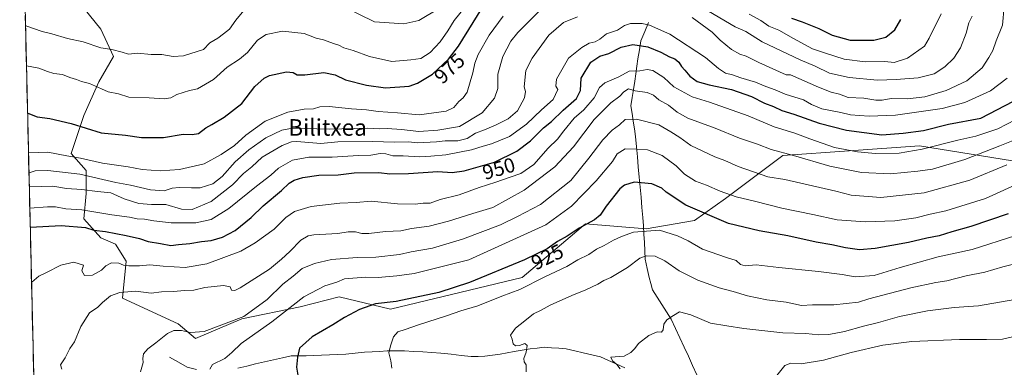
# Model space of a CAD drawing. Units: metres. Extents: x 661865 to 665328, y 4737272 to 4739666.
# Drawn here: x 661905 to 662380, y 4737603 to 4737771 of the extents above; entities that cross this region are included whole.
import ezdxf
from ezdxf.enums import TextEntityAlignment as Align

# ---------------------------------------------------------------- set-up
doc = ezdxf.new("R2010")
doc.units = ezdxf.units.M
doc.header["$MEASUREMENT"] = 0
for name, color, linetype, lineweight in [('Arbolado forestal CxS', 92, 'Continuous', 0), ('Corriente natural lineal', 142, 'Continuous', 13), ('Curva de nivel maestra', 36, 'Continuous', 30), ('Curva de nivel normal', 36, 'Continuous', 0), ('Matorral CxS', 135, 'Continuous', 0), ('Municipio CxS', 142, 'Continuous', 0), ('Rótulo de curva de nivel directora', 19, 'Continuous', 0), ('Texto cartográfico', 19, 'Continuous', 0)]:
    doc.layers.add(name, color=color, linetype=linetype, lineweight=lineweight)
doc.styles.add('Arial', font='txt', dxfattribs={"height": 0.2})

# ---------------------------------------------------------------- blocks, each defined once
blk = doc.blocks.new('*U156')
at = {"layer": 'Matorral CxS', "color": 135, "linetype": 'Continuous', "lineweight": 0}
for points in [[(661918.12, 4737318.16, 914.26), (661904.74, 4737886.43, 1002.43)], [(661935.78, 4737776.16, 989.08), (661943.92, 4737765.97, 986.57), (661950.03, 4737752.73, 983.26), (661942.9, 4737740.51, 980.06), (661935.78, 4737724.22, 976.02), (661929.67, 4737705.88, 969.12), (661936.79, 4737697.74, 964.69), (661936.79, 4737686.54, 957.59), (661935.77, 4737674.31, 951.02), (661943.92, 4737665.15, 947.51), (661951.04, 4737662.09, 946.63), (661956.13, 4737653.95, 944.24), (661954.38, 4737635.93, 938.73), (661981.34, 4737623.65, 935), (661989.58, 4737616.58, 933.02), (662011.95, 4737626, 932.9), (662040.21, 4737631.89, 927.09), (662059.04, 4737636.6, 926.19), (662083.77, 4737630.71, 922.37), (662147.35, 4737646.03, 920.34), (662177.96, 4737671.94, 923.63), (662207.29, 4737669.51, 918.34), (662230.66, 4737673.47, 922.64), (662245.56, 4737684.14, 928.12), (662273.33, 4737704.92, 938.16), (662305.33, 4737707.2, 943.47), (662339.26, 4737709.63, 944), (662404.15, 4737699.12, 926.67)]]:
    blk.add_polyline3d(points, dxfattribs=at)
blk = doc.blocks.new('*U188')
at = {"layer": 'Curva de nivel normal', "color": 36, "linetype": 'Continuous', "lineweight": 0}
blk.add_polyline3d([(661909.61, 4737679.43, 955), (661909.7, 4737679.45, 955), (661918.09, 4737680.14, 955), (661922.06, 4737680.06, 955), (661926.98, 4737679.17, 955), (661934.74, 4737678.71, 955), (661949.22, 4737676.34, 955), (661957.74, 4737675.2, 955), (661961.41, 4737674.33, 955), (661964.96, 4737674.19, 955), (661969.57, 4737673.33, 955), (661977.96, 4737672.43, 955), (661989.78, 4737672.35, 955), (661997.18, 4737674.07, 955), (662005.81, 4737679.37, 955), (662019.08, 4737690.08, 955), (662026.08, 4737695.5, 955), (662029.8, 4737698.82, 955), (662036.47, 4737702.73, 955), (662044.36, 4737704.17, 955), (662055.6, 4737704.12, 955), (662068.42, 4737704.9, 955), (662074.35, 4737705.15, 955), (662078.78, 4737705.92, 955), (662081.54, 4737705.79, 955), (662084.95, 4737704.77, 955), (662089.89, 4737704.71, 955), (662097.89, 4737704.29, 955), (662103.22, 4737704.65, 955), (662110.55, 4737705.3, 955), (662122.88, 4737707.6, 955), (662128.6, 4737709.43, 955), (662132.57, 4737710.56, 955), (662141.34, 4737714.07, 955), (662149.55, 4737720.02, 955), (662156.8, 4737727.02, 955), (662162.4, 4737732.02, 955), (662164.57, 4737736.81, 955), (662163.72, 4737738.5, 955), (662164.04, 4737741.81, 955), (662169.72, 4737751.95, 955), (662176.15, 4737757.09, 955), (662179.77, 4737759.28, 955), (662182.69, 4737759.84, 955), (662184.96, 4737761.08, 955), (662188.1, 4737763.72, 955), (662193.52, 4737765.41, 955), (662196.77, 4737767.82, 955), (662199.73, 4737768.72, 955), (662205.28, 4737768.65, 955), (662208.84, 4737767.84, 955), (662218.79, 4737763.59, 955), (662235.87, 4737752.35, 955), (662242.22, 4737747.03, 955), (662245.62, 4737744.76, 955), (662249.03, 4737743.84, 955), (662252.93, 4737742.51, 955), (662260.04, 4737740.36, 955), (662265.05, 4737738.27, 955), (662269.6, 4737736.68, 955), (662274.38, 4737734.62, 955), (662283.2, 4737731.88, 955), (662287.2, 4737729.64, 955), (662292.2, 4737727.54, 955), (662301.31, 4737725.76, 955), (662305.92, 4737724.54, 955), (662310.33, 4737724.32, 955), (662315.03, 4737723.98, 955), (662327.71, 4737724.41, 955), (662350.19, 4737727.58, 955), (662361.19, 4737730.47, 955), (662373.66, 4737736.14, 955), (662381.71, 4737742.22, 955)], dxfattribs=at)
blk = doc.blocks.new('*U189')
at = {"layer": 'Curva de nivel normal', "color": 36, "linetype": 'Continuous', "lineweight": 0}
blk.add_polyline3d([(662385.76, 4737722.39, 945), (662377.12, 4737717.8, 945), (662366.44, 4737714.3, 945), (662357.78, 4737712.32, 945), (662340.52, 4737707.96, 945), (662329.53, 4737706.1, 945), (662318.08, 4737705.93, 945), (662309.39, 4737706.64, 945), (662298.3, 4737708.82, 945), (662286.3, 4737712.98, 945), (662279.1, 4737715.76, 945), (662269.11, 4737718.78, 945), (662256.56, 4737724.17, 945), (662237.88, 4737730.7, 945), (662229.46, 4737733.33, 945), (662220.67, 4737738.16, 945), (662215.78, 4737742.67, 945), (662210.48, 4737745.94, 945), (662207.7, 4737746.5, 945), (662204.2, 4737745.81, 945), (662199.16, 4737745.7, 945), (662194.07, 4737742.9, 945), (662187.31, 4737740.03, 945), (662184.74, 4737737.83, 945), (662182.21, 4737732.74, 945), (662177.2, 4737727.07, 945), (662172.51, 4737722.9, 945), (662167.54, 4737716.83, 945), (662164.48, 4737712.77, 945), (662159.95, 4737708.5, 945), (662153.07, 4737700.58, 945), (662146.75, 4737696.18, 945), (662141.54, 4737694.48, 945), (662134.75, 4737692.1, 945), (662126.61, 4737689.46, 945), (662116.9, 4737685.98, 945), (662107.88, 4737683.64, 945), (662102.98, 4737681.87, 945), (662099.53, 4737681.93, 945), (662095.66, 4737681.46, 945), (662087.18, 4737681.61, 945), (662074.53, 4737682.87, 945), (662067.2, 4737682.3, 945), (662059.41, 4737681.88, 945), (662045.44, 4737680.26, 945), (662037.46, 4737677.87, 945), (662033.34, 4737675.04, 945), (662027.58, 4737669.38, 945), (662018.52, 4737662.76, 945), (662011.46, 4737658.66, 945), (661995.16, 4737652.64, 945), (661984.68, 4737650.8, 945), (661973.98, 4737651.44, 945), (661967.63, 4737652.09, 945), (661962.58, 4737651.7, 945), (661957.48, 4737651.6, 945), (661954.94, 4737651.96, 945), (661952.58, 4737652.9, 945), (661949.09, 4737653.01, 945), (661946.33, 4737651.62, 945), (661944.24, 4737649.46, 945), (661939.94, 4737647.05, 945), (661936.03, 4737646.89, 945), (661934.72, 4737649.28, 945), (661935.6, 4737651.94, 945), (661930.91, 4737653.4, 945), (661924.57, 4737651.94, 945), (661917.73, 4737648.38, 945), (661913.94, 4737646.64, 945), (661910.54, 4737643.77, 945), (661910.46, 4737643.63, 945)], dxfattribs=at)
blk = doc.blocks.new('*U194')
at = {"layer": 'Curva de nivel normal', "color": 36, "linetype": 'Continuous', "lineweight": 0}
blk.add_polyline3d([(662390.05, 4737653.68, 915), (662379.53, 4737651.14, 915), (662370.77, 4737648.55, 915), (662361.83, 4737646.76, 915), (662352.44, 4737644.38, 915), (662347.12, 4737643.62, 915), (662335.09, 4737640.97, 915), (662314.87, 4737635.66, 915), (662309.81, 4737634.03, 915), (662297.92, 4737632.83, 915), (662287.65, 4737632.86, 915), (662282.33, 4737632.4, 915), (662274.95, 4737634.1, 915), (662265.6, 4737635.2, 915), (662256.2, 4737637.08, 915), (662249.32, 4737639.21, 915), (662242.5, 4737640.96, 915), (662232.32, 4737644.69, 915), (662223.19, 4737649.2, 915), (662216.32, 4737654.02, 915), (662211.66, 4737656.3, 915), (662207.37, 4737656.54, 915), (662204.21, 4737655.27, 915), (662198.21, 4737650.76, 915), (662190.21, 4737645.99, 915), (662186.88, 4737644.48, 915), (662184.02, 4737642.79, 915), (662178.12, 4737639.99, 915), (662171.36, 4737637.33, 915), (662160.88, 4737632.6, 915), (662156.55, 4737630.19, 915), (662152.88, 4737628.37, 915), (662148.71, 4737625, 915), (662144.19, 4737621.56, 915), (662141.71, 4737618.14, 915), (662142.52, 4737616.15, 915), (662142.98, 4737614, 915), (662144.11, 4737612.95, 915), (662146.14, 4737613.1, 915), (662148.62, 4737614.11, 915), (662149.84, 4737613.17, 915), (662149.32, 4737609.86, 915), (662148.16, 4737606.88, 915), (662148.37, 4737605.19, 915), (662149.3, 4737603.78, 915), (662149.39, 4737600.4, 915)], dxfattribs=at)
blk = doc.blocks.new('*U229')
at = {"layer": 'Curva de nivel normal', "color": 36, "linetype": 'Continuous', "lineweight": 0}
blk.add_polyline3d([(662394.72, 4737619.8, 905), (662379.41, 4737616.15, 905), (662371.64, 4737615.96, 905), (662358.55, 4737616.11, 905), (662335.61, 4737615.1, 905), (662321.55, 4737613.25, 905), (662306.29, 4737609.7, 905), (662293.01, 4737606.1, 905), (662282.21, 4737604.34, 905), (662277.2, 4737604.56, 905), (662274.32, 4737603.41, 905), (662270.44, 4737598.6, 905)], dxfattribs=at)
blk = doc.blocks.new('*U230')
at = {"layer": 'Curva de nivel normal', "color": 36, "linetype": 'Continuous', "lineweight": 0}
blk.add_polyline3d([(661963.03, 4737600.37, 935), (661964.35, 4737604.87, 935), (661964.14, 4737606.93, 935), (661964.52, 4737609.08, 935), (661966.56, 4737611.59, 935), (661970.43, 4737614.39, 935), (661976.06, 4737618.94, 935), (661979.23, 4737620.44, 935), (661982.9, 4737620.37, 935), (661987.23, 4737619.38, 935), (661993.89, 4737619.98, 935), (662013.06, 4737627.16, 935), (662024.22, 4737635.36, 935), (662031.76, 4737642.82, 935), (662036.76, 4737646.71, 935), (662041.22, 4737650.36, 935), (662047.06, 4737652.75, 935), (662055.26, 4737654.62, 935), (662067.71, 4737655.72, 935), (662076.68, 4737655.86, 935), (662088.23, 4737657.15, 935), (662093.76, 4737658.35, 935), (662104.05, 4737660.24, 935), (662118.53, 4737664.46, 935), (662136.88, 4737671.4, 935), (662145.21, 4737675.48, 935), (662156.21, 4737681.29, 935), (662170.98, 4737692.8, 935), (662179.63, 4737703.58, 935), (662186.32, 4737712.43, 935), (662190.84, 4737717.11, 935), (662194.37, 4737719.82, 935), (662197.17, 4737722.28, 935), (662202.58, 4737722.41, 935), (662213.43, 4737719.78, 935), (662219.26, 4737716.42, 935), (662223.58, 4737713.68, 935), (662228.89, 4737709.83, 935), (662240.48, 4737704.3, 935), (662245.23, 4737702.47, 935), (662251.74, 4737699.64, 935), (662266.07, 4737694.56, 935), (662274.21, 4737693.36, 935), (662298.87, 4737687.76, 935), (662306.26, 4737685.77, 935), (662320.57, 4737684.58, 935), (662341.53, 4737686.86, 935), (662363.53, 4737692.94, 935), (662381.53, 4737700.4, 935)], dxfattribs=at)
blk = doc.blocks.new('*U235')
at = {"layer": 'Curva de nivel normal', "color": 36, "linetype": 'Continuous', "lineweight": 0}
blk.add_polyline3d([(661996.62, 4737601.7, 930), (661997.83, 4737603.91, 930), (662003.88, 4737606.87, 930), (662007.18, 4737609.75, 930), (662011.63, 4737614.13, 930), (662026.56, 4737624.63, 930), (662041.89, 4737636.58, 930), (662052.12, 4737641.91, 930), (662057.83, 4737643.81, 930), (662061.57, 4737645.34, 930), (662071.74, 4737646.17, 930), (662077.94, 4737645.98, 930), (662086.89, 4737646.87, 930), (662095.24, 4737647.91, 930), (662121.69, 4737654.5, 930), (662158.88, 4737671.38, 930), (662171.21, 4737680.43, 930), (662183.2, 4737692.71, 930), (662191.04, 4737702.1, 930), (662193.26, 4737705.82, 930), (662197.21, 4737708.11, 930), (662202.63, 4737708.05, 930), (662207.89, 4737707.69, 930), (662214.94, 4737704.92, 930), (662221.81, 4737699.92, 930), (662225.76, 4737695.92, 930), (662231.04, 4737692.52, 930), (662236.47, 4737690.62, 930), (662243.01, 4737687.67, 930), (662250.79, 4737684.97, 930), (662259.56, 4737682.89, 930), (662272.85, 4737679.46, 930), (662287.8, 4737676.43, 930), (662299.54, 4737673.88, 930), (662313.11, 4737672.86, 930), (662327.33, 4737673.31, 930), (662337.5, 4737674.86, 930), (662344.38, 4737676.6, 930), (662352.02, 4737678.23, 930), (662371.17, 4737684.13, 930), (662389.14, 4737692.44, 930)], dxfattribs=at)
blk = doc.blocks.new('*U255')
at = {"layer": 'Curva de nivel normal', "color": 36, "linetype": 'Continuous', "lineweight": 0}
blk.add_polyline3d([(662384.53, 4737712.18, 940), (662378.03, 4737709.64, 940), (662361.19, 4737702.96, 940), (662345.53, 4737698.27, 940), (662338.53, 4737697.33, 940), (662325.3, 4737696.13, 940), (662311.26, 4737696.67, 940), (662295.94, 4737699.77, 940), (662278.46, 4737704.86, 940), (662267.71, 4737707.86, 940), (662261.02, 4737710.39, 940), (662252.4, 4737713.39, 940), (662240.56, 4737718.21, 940), (662227.41, 4737723.05, 940), (662222.27, 4737725.8, 940), (662218.1, 4737729.3, 940), (662213.45, 4737731.8, 940), (662210.83, 4737734.08, 940), (662207.73, 4737735.32, 940), (662201.99, 4737736.13, 940), (662198.83, 4737737.07, 940), (662196.56, 4737735.69, 940), (662194.64, 4737733.6, 940), (662190.24, 4737730.31, 940), (662182.24, 4737722.26, 940), (662172.22, 4737709.14, 940), (662163.23, 4737699.51, 940), (662148.35, 4737688.26, 940), (662133.24, 4737679.77, 940), (662123.66, 4737676.85, 940), (662111.88, 4737673.15, 940), (662102.56, 4737670.8, 940), (662094, 4737669.6, 940), (662088.8, 4737668.6, 940), (662081.38, 4737668.18, 940), (662073.39, 4737667.19, 940), (662069.94, 4737667.19, 940), (662066.84, 4737668.1, 940), (662063.45, 4737668.03, 940), (662058.31, 4737667.33, 940), (662046.81, 4737666.66, 940), (662044.11, 4737666.14, 940), (662040.56, 4737664.02, 940), (662035.22, 4737658.52, 940), (662031.15, 4737654.85, 940), (662025.45, 4737650.06, 940), (662011.18, 4737641.04, 940), (662008.57, 4737639.73, 940), (662007.08, 4737639.86, 940), (662006.42, 4737641.51, 940), (662003.19, 4737642.19, 940), (661994.22, 4737641.09, 940), (661988.89, 4737639.92, 940), (661984.56, 4737639.72, 940), (661978.9, 4737639.28, 940), (661973.23, 4737639.14, 940), (661968.25, 4737638.4, 940), (661960.84, 4737639.31, 940), (661953.03, 4737638.79, 940), (661948.65, 4737637.12, 940), (661944.8, 4737633.99, 940), (661942.4, 4737631.66, 940), (661938.5, 4737628.84, 940), (661934.19, 4737622.34, 940), (661931.21, 4737614.97, 940), (661928.94, 4737611.63, 940), (661926.69, 4737607.16, 940), (661924.38, 4737603.86, 940), (661925.06, 4737601.63, 940)], dxfattribs=at)
blk = doc.blocks.new('*U257')
at = {"layer": 'Curva de nivel normal', "color": 36, "linetype": 'Continuous', "lineweight": 0}
blk.add_polyline3d([(662084.49, 4737602.16, 920), (662083.92, 4737605.7, 920), (662082.94, 4737609.54, 920), (662083.88, 4737613.05, 920), (662085.28, 4737617.25, 920), (662087.28, 4737619.7, 920), (662090.89, 4737620.79, 920), (662097.28, 4737623.14, 920), (662110.82, 4737627.44, 920), (662117.75, 4737629.88, 920), (662125.92, 4737632.37, 920), (662137.55, 4737636.96, 920), (662146.21, 4737640.19, 920), (662158.43, 4737646.28, 920), (662168.9, 4737651.33, 920), (662174.23, 4737654.48, 920), (662179.68, 4737657.16, 920), (662183.27, 4737659.64, 920), (662187.03, 4737661.41, 920), (662191.44, 4737664.04, 920), (662195.44, 4737665.85, 920), (662201.2, 4737667.9, 920), (662213.73, 4737668.88, 920), (662222.37, 4737666.18, 920), (662227.58, 4737663.73, 920), (662234.46, 4737659.61, 920), (662246.04, 4737655.68, 920), (662250.75, 4737654.24, 920), (662252.82, 4737652.26, 920), (662255.15, 4737651.66, 920), (662260.47, 4737652.14, 920), (662271.37, 4737650.8, 920), (662290.54, 4737648.97, 920), (662301.94, 4737647.45, 920), (662308.27, 4737646.38, 920), (662317.47, 4737647.02, 920), (662329.9, 4737650.88, 920), (662348.34, 4737656.03, 920), (662364.7, 4737659.53, 920), (662385.89, 4737666.34, 920)], dxfattribs=at)
blk = doc.blocks.new('*U263')
at = {"layer": 'Curva de nivel normal', "color": 36, "linetype": 'Continuous', "lineweight": 0}
blk.add_polyline3d([(662194.69, 4737601.82, 910), (662193.18, 4737604, 910), (662191.02, 4737605.68, 910), (662190.15, 4737607.45, 910), (662196.72, 4737608, 910), (662199.88, 4737609.7, 910), (662201.79, 4737611.7, 910), (662203.62, 4737614.16, 910), (662208.52, 4737617.95, 910), (662212.55, 4737619.76, 910), (662214.66, 4737619.61, 910), (662215.45, 4737620.74, 910), (662215.84, 4737623.42, 910), (662217.31, 4737625.48, 910), (662220.43, 4737627.7, 910), (662223.35, 4737629.44, 910), (662228.88, 4737628, 910), (662238.37, 4737624, 910), (662246.21, 4737622.65, 910), (662254.39, 4737621.4, 910), (662273.22, 4737619.31, 910), (662284.37, 4737618.96, 910), (662290.54, 4737618.3, 910), (662295.52, 4737618.39, 910), (662303.15, 4737619.91, 910), (662312.19, 4737622.45, 910), (662319.54, 4737624.19, 910), (662329.62, 4737627.16, 910), (662343.2, 4737629.96, 910), (662356, 4737631.48, 910), (662367.82, 4737632.32, 910), (662388.97, 4737636, 910)], dxfattribs=at)
blk = doc.blocks.new('*U271')
at = {"layer": 'Curva de nivel maestra', "color": 36, "linetype": 'Continuous', "lineweight": 30}
blk.add_polyline3d([(661909.83, 4737670.24, 950), (661909.91, 4737670.28, 950), (661924.77, 4737671.11, 950), (661936.57, 4737670.09, 950), (661940.6, 4737668.87, 950), (661946.16, 4737668.15, 950), (661956.23, 4737666.36, 950), (661962.56, 4737664.83, 950), (661966.85, 4737663.34, 950), (661972.67, 4737662.44, 950), (661977.68, 4737661.38, 950), (661981.43, 4737661.94, 950), (661986.9, 4737662.38, 950), (661992.56, 4737663.31, 950), (661997.22, 4737663.94, 950), (662002.74, 4737665.48, 950), (662008.75, 4737668.64, 950), (662016.5, 4737675.04, 950), (662022.33, 4737680.65, 950), (662031.24, 4737688, 950), (662034.96, 4737691.56, 950), (662037.24, 4737693.05, 950), (662041.56, 4737694.33, 950), (662049.22, 4737695.4, 950), (662058.56, 4737695.63, 950), (662066.22, 4737696.62, 950), (662078.22, 4737696.71, 950), (662083.56, 4737696.15, 950), (662092.56, 4737696.16, 950), (662106.66, 4737697.2, 950), (662113.65, 4737696.72, 950), (662119.32, 4737697.46, 950), (662134.1, 4737701.72, 950), (662144.75, 4737707.09, 950), (662151.39, 4737711.96, 950), (662157.71, 4737718.37, 950), (662161.5, 4737721.33, 950), (662167.21, 4737726.84, 950), (662173.71, 4737732.54, 950), (662175.5, 4737736.27, 950), (662175.91, 4737742.28, 950), (662180.51, 4737749.98, 950), (662184.88, 4737752.9, 950), (662189.33, 4737754.2, 950), (662195.24, 4737757.24, 950), (662200.85, 4737758.64, 950), (662208.03, 4737757.46, 950), (662214.44, 4737754.94, 950), (662218.58, 4737752.67, 950), (662221.06, 4737751.64, 950), (662223.1, 4737750, 950), (662224.41, 4737747.91, 950), (662225.96, 4737746.2, 950), (662228.38, 4737743.19, 950), (662231.94, 4737740.75, 950), (662237.68, 4737739.06, 950), (662248.43, 4737736.83, 950), (662258.11, 4737733.49, 950), (662264.47, 4737730.14, 950), (662268.86, 4737728.56, 950), (662272.87, 4737726.75, 950), (662278.61, 4737724.87, 950), (662290.76, 4737720.58, 950), (662304.04, 4737717.19, 950), (662321.14, 4737714.96, 950), (662331.42, 4737715.72, 950), (662341.23, 4737717.09, 950), (662353.36, 4737720.03, 950), (662368.86, 4737722.93, 950), (662384.69, 4737731.26, 950)], dxfattribs=at)
blk = doc.blocks.new('*U277')
at = {"layer": 'Curva de nivel maestra', "color": 36, "linetype": 'Continuous', "lineweight": 30}
blk.add_polyline3d([(662382.18, 4737676.76, 925), (662364.02, 4737670.7, 925), (662354.86, 4737668.03, 925), (662348.86, 4737666.07, 925), (662342.8, 4737664.96, 925), (662333.97, 4737662.98, 925), (662317.81, 4737659.98, 925), (662310.29, 4737659.38, 925), (662303.54, 4737660.32, 925), (662296.95, 4737661.76, 925), (662289.32, 4737663.04, 925), (662275.65, 4737666.14, 925), (662261.94, 4737668.56, 925), (662247.04, 4737672.13, 925), (662226.4, 4737681.01, 925), (662216.88, 4737687.19, 925), (662214.79, 4737689.17, 925), (662210.09, 4737691.24, 925), (662201.52, 4737692.1, 925), (662196.8, 4737690.62, 925), (662194.55, 4737688.82, 925), (662187.9, 4737680.49, 925), (662185.09, 4737676.07, 925), (662182.27, 4737673.84, 925), (662174.88, 4737669.81, 925), (662169.06, 4737666.02, 925), (662164.51, 4737663.36, 925), (662159.44, 4737659.82, 925), (662148.53, 4737654.5, 925), (662122.01, 4737643.55, 925), (662107.22, 4737638.75, 925), (662086.56, 4737634.36, 925), (662076.56, 4737633.21, 925), (662068.89, 4737630.46, 925), (662061.66, 4737626.64, 925), (662055.98, 4737623.06, 925), (662045.96, 4737617.3, 925), (662039.8, 4737611.82, 925), (662038.87, 4737607.51, 925), (662038.4, 4737602.74, 925), (662039.19, 4737597.88, 925)], dxfattribs=at)

msp = doc.modelspace()

# ---------------------------------------------------------------- linework, layer by layer
at = {"layer": 'Arbolado forestal CxS', "color": 92, "linetype": 'Continuous', "lineweight": 0}
for points in [[(662404.15, 4737699.12, 926.67), (662339.26, 4737709.63, 944), (662305.33, 4737707.2, 943.47), (662273.33, 4737704.92, 938.16), (662245.56, 4737684.14, 928.12), (662230.66, 4737673.47, 922.64), (662207.29, 4737669.51, 918.34), (662177.96, 4737671.94, 923.63), (662147.35, 4737646.03, 920.34), (662083.77, 4737630.71, 922.37), (662059.04, 4737636.6, 926.19), (662040.21, 4737631.89, 927.09), (662011.95, 4737626, 932.9), (661989.58, 4737616.58, 933.02), (661989.58, 4737616.58, 933.02), (661981.34, 4737623.65, 935), (661954.38, 4737635.93, 938.73), (661956.13, 4737653.95, 944.24), (661951.04, 4737662.09, 946.63), (661943.92, 4737665.15, 947.51), (661935.77, 4737674.31, 951.02), (661936.79, 4737686.54, 957.59), (661936.79, 4737697.74, 964.69), (661929.67, 4737705.88, 969.12), (661935.78, 4737724.22, 976.02), (661942.9, 4737740.51, 980.06), (661950.03, 4737752.73, 983.26), (661943.92, 4737765.97, 986.57), (661935.78, 4737776.16, 989.08)], [(661935.78, 4737776.16, 989.08), (661943.92, 4737765.97, 986.57), (661950.03, 4737752.73, 983.26), (661942.9, 4737740.51, 980.06), (661935.78, 4737724.22, 976.02), (661929.67, 4737705.88, 969.12), (661936.79, 4737697.74, 964.69), (661936.79, 4737686.54, 957.59), (661935.77, 4737674.31, 951.02), (661943.92, 4737665.15, 947.51), (661951.04, 4737662.09, 946.63), (661956.13, 4737653.95, 944.24), (661954.38, 4737635.93, 938.73), (661981.34, 4737623.65, 935), (661989.58, 4737616.58, 933.02), (662011.95, 4737626, 932.9), (662040.21, 4737631.89, 927.09), (662059.04, 4737636.6, 926.19), (662083.77, 4737630.71, 922.37), (662147.35, 4737646.03, 920.34), (662177.96, 4737671.94, 923.63), (662207.29, 4737669.51, 918.34), (662230.66, 4737673.47, 922.64), (662245.56, 4737684.14, 928.12), (662273.33, 4737704.92, 938.16), (662305.33, 4737707.2, 943.47), (662339.26, 4737709.63, 944), (662404.15, 4737699.12, 926.67)]]:
    msp.add_polyline3d(points, dxfattribs=at)
at = {"layer": 'Corriente natural lineal', "color": 142, "linetype": 'Continuous', "lineweight": 13}
for points in [[(662208.45, 4737769.22, 955.26), (662206.59, 4737764.77, 954.09), (662204.73, 4737760.31, 950.96), (662204, 4737755.97, 948.13), (662203.27, 4737751.62, 946.36), (662202.79, 4737748.02, 945.31), (662202.32, 4737744.42, 943.11), (662201.84, 4737740.82, 941.53), (662201.21, 4737736.86, 940.15), (662200.59, 4737732.9, 939), (662199.96, 4737728.94, 937.59), (662200.51, 4737725.22, 935.78), (662201.05, 4737721.51, 934.13), (662201.6, 4737717.79, 932.63), (662202.14, 4737714.07, 931.43), (662202.59, 4737709.18, 930.12), (662203.03, 4737704.3, 928.8), (662203.48, 4737699.41, 927.24), (662203.93, 4737694.53, 925.62), (662204.37, 4737689.64, 924.63), (662204.82, 4737684.75, 923.74), (662205.26, 4737679.87, 922.85), (662205.71, 4737674.98, 922.1), (662205.94, 4737670.96, 920.73), (662206.17, 4737666.95, 918.73), (662206.41, 4737662.93, 916.63), (662206.64, 4737658.92, 915.46), (662206.87, 4737654.9, 914.64), (662207.77, 4737650.42, 913.66), (662208.67, 4737645.94, 912.88), (662209.48, 4737643.02, 912.47), (662210.29, 4737640.09, 912.11), (662212.56, 4737636.55, 911.51), (662214.82, 4737633, 911), (662217.09, 4737629.46, 910.39), (662219.35, 4737625.91, 909.88), (662221.43, 4737621.41, 909.41), (662223.5, 4737616.91, 909.09), (662225.58, 4737612.41, 908.74), (662227.66, 4737607.91, 908.26), (662229.73, 4737603.4, 907.82), (662231.81, 4737598.9, 907.68)], [(662010.05, 4737602.25, 928.13), (662014.36, 4737603.23, 927.71), (662018.67, 4737604.21, 927.38), (662022.98, 4737605.19, 926.99), (662027.3, 4737606.18, 926.5), (662031.61, 4737607.16, 925.96), (662035.92, 4737608.14, 925.42), (662039.47, 4737608.18, 924.81), (662043.02, 4737608.21, 924.28), (662046.57, 4737608.25, 923.9), (662050.49, 4737608.43, 923.54), (662054.4, 4737608.62, 923.2), (662058.32, 4737608.8, 922.77), (662062.23, 4737608.98, 922.24), (662066.77, 4737609.45, 921.75), (662071.3, 4737609.91, 921.37), (662074.91, 4737610.11, 920.87), (662078.52, 4737610.31, 920.43), (662082.13, 4737610.51, 920.05), (662086.34, 4737610.53, 919.73), (662090.55, 4737610.55, 919.24), (662094.96, 4737610.29, 918.91), (662099.38, 4737610.03, 918.49), (662103.79, 4737609.76, 918.01), (662108.2, 4737609.5, 917.54), (662113.05, 4737608.93, 917.02), (662117.91, 4737608.35, 916.57), (662122.76, 4737607.78, 916.29), (662126.1, 4737607.88, 916.08), (662129.44, 4737607.97, 915.91), (662133.11, 4737608.46, 915.65), (662136.77, 4737608.95, 915.3), (662140.19, 4737609.63, 915.19), (662143.6, 4737610.3, 915.09), (662147.41, 4737610.94, 914.93), (662151.22, 4737611.58, 914.72), (662154.6, 4737611.92, 913.87), (662157.97, 4737612.26, 913.02), (662161.53, 4737612.04, 912.3), (662165.08, 4737611.81, 911.86), (662168.64, 4737611.59, 911.56), (662172.78, 4737610.62, 911.46), (662176.93, 4737609.65, 911.36), (662181.07, 4737608.67, 910.92), (662185.21, 4737607.7, 910.19), (662189.15, 4737605.93, 910.12), (662193.09, 4737604.17, 909.89), (662197.03, 4737602.4, 909.36)], [(661977.11, 4737607.43, 933.1), (661981.39, 4737605.09, 932.61), (661985.67, 4737602.74, 931.87), (661990.16, 4737601.61, 930.94)]]:
    msp.add_polyline3d(points, dxfattribs=at)
at = {"layer": 'Curva de nivel maestra', "color": 36, "linetype": 'Continuous', "lineweight": 30}
for points in [[(661908.53, 4737725.43, 975), (661908.62, 4737725.45, 975), (661913.17, 4737723.65, 975), (661919.27, 4737722.76, 975), (661929.55, 4737720.44, 975), (661944.14, 4737715.92, 975), (661955.84, 4737714.77, 975), (661963.58, 4737713.61, 975), (661974.16, 4737713.66, 975), (661983.69, 4737715.32, 975), (661988.08, 4737715.13, 975), (661991.1, 4737715.62, 975), (661994.56, 4737718.34, 975), (661997.56, 4737719.95, 975), (662003.56, 4737723.5, 975), (662012.09, 4737730.06, 975), (662018.34, 4737738.22, 975), (662022.78, 4737742.22, 975), (662025.42, 4737743.58, 975), (662033.56, 4737745.42, 975), (662036.87, 4737745.04, 975), (662038.78, 4737743.83, 975), (662042.48, 4737743.94, 975), (662051.6, 4737745.05, 975), (662057.07, 4737743.89, 975), (662062.16, 4737741.54, 975), (662072.15, 4737738.85, 975), (662081.36, 4737737.56, 975), (662092.84, 4737738.38, 975), (662096.84, 4737739.84, 975), (662104.14, 4737744.16, 975), (662111.81, 4737751.4, 975), (662116.67, 4737757.68, 975), (662130.88, 4737780.82, 975)], [(662277.47, 4737771.3, 975), (662282.67, 4737769.54, 975), (662286.7, 4737767.86, 975), (662290.66, 4737766.32, 975), (662297.07, 4737763.04, 975), (662305.87, 4737760.69, 975), (662317.2, 4737760.62, 975), (662323.03, 4737762.03, 975), (662327.42, 4737765.65, 975), (662330.23, 4737770.68, 975)]]:
    msp.add_polyline3d(points, dxfattribs=at)
at = {"layer": 'Curva de nivel normal', "color": 36, "linetype": 'Continuous', "lineweight": 0}
for points in [[(661907.99, 4737748.31, 980), (661908.08, 4737748.28, 980), (661913.96, 4737747.2, 980), (661918.23, 4737745.48, 980), (661921.28, 4737744.6, 980), (661925.41, 4737744.13, 980), (661928.99, 4737742.69, 980), (661932.24, 4737741.64, 980), (661934.51, 4737740.68, 980), (661938.4, 4737739.73, 980), (661944.29, 4737737.17, 980), (661947.5, 4737735.7, 980), (661952.41, 4737734.7, 980), (661957.5, 4737733.17, 980), (661967.33, 4737732.79, 980), (661974.5, 4737732.28, 980), (661977.78, 4737732.76, 980), (661980.69, 4737734.44, 980), (661986.68, 4737736.26, 980), (661990.66, 4737737.2, 980), (661998.33, 4737741.59, 980), (662005.01, 4737747.62, 980), (662010.92, 4737751.43, 980), (662014.74, 4737754.68, 980), (662019.58, 4737760.61, 980), (662023.76, 4737763.39, 980), (662031.64, 4737764.93, 980), (662042.16, 4737763.92, 980), (662047.98, 4737761.7, 980), (662051.48, 4737760.78, 980), (662056.22, 4737759.03, 980), (662058.89, 4737758.19, 980), (662061.3, 4737756.94, 980), (662065.86, 4737755.68, 980), (662073.62, 4737752.8, 980), (662084.45, 4737750.42, 980), (662093.64, 4737751.1, 980), (662098.54, 4737751.76, 980), (662102.99, 4737754.66, 980), (662107.79, 4737759.78, 980), (662111.47, 4737765.12, 980), (662114.61, 4737770.11, 980), (662122.73, 4737780.39, 980)], [(661907.54, 4737767.67, 985), (661907.63, 4737767.64, 985), (661915.62, 4737764.84, 985), (661920.2, 4737763.65, 985), (661927.86, 4737761.42, 985), (661935.46, 4737759.81, 985), (661943.9, 4737756.92, 985), (661949.23, 4737756.09, 985), (661954.23, 4737754.94, 985), (661957.23, 4737753.87, 985), (661961.57, 4737754.33, 985), (661968.29, 4737753.78, 985), (661973.45, 4737753.66, 985), (661978.79, 4737752.76, 985), (661983.9, 4737753.01, 985), (661993.56, 4737756.2, 985), (661996.64, 4737759.33, 985), (662000.45, 4737761.61, 985), (662003.11, 4737763.64, 985), (662006.03, 4737766.01, 985), (662009.18, 4737770.32, 985), (662014.66, 4737776.91, 985)], [(662158.7, 4737777.68, 965), (662145.26, 4737764.44, 965), (662141.97, 4737760.11, 965), (662138.06, 4737752.78, 965), (662135.72, 4737744.19, 965), (662135.61, 4737737.35, 965), (662134.08, 4737732.58, 965), (662128.03, 4737725.61, 965), (662117.2, 4737718.93, 965), (662106.74, 4737717.2, 965), (662097.45, 4737716.59, 965), (662089.06, 4737717.52, 965), (662082.23, 4737718.03, 965), (662078.31, 4737717.9, 965), (662072.56, 4737718.2, 965), (662054.18, 4737717.71, 965), (662036.46, 4737718.16, 965), (662031.38, 4737717.1, 965), (662023.6, 4737713.46, 965), (662015.38, 4737707.75, 965), (662008.74, 4737701.82, 965), (662002.48, 4737694.74, 965), (661998.04, 4737691.31, 965), (661991.85, 4737689.35, 965), (661987.71, 4737689.36, 965), (661981.76, 4737689.55, 965), (661978.34, 4737689.11, 965), (661974.51, 4737687.92, 965), (661967.9, 4737688.29, 965), (661958.18, 4737690.6, 965), (661951.13, 4737691.83, 965), (661933.76, 4737695.99, 965), (661918.27, 4737697.64, 965), (661912.29, 4737697.49, 965), (661909.3, 4737696.52, 965), (661909.21, 4737696.49, 965)], [(662061.29, 4737776.74, 985), (662076.12, 4737769.58, 985), (662090.18, 4737768.5, 985), (662097.56, 4737770.16, 985), (662107.55, 4737776.16, 985)], [(662380.14, 4737776.87, 960), (662379.3, 4737767.98, 960), (662376.36, 4737760.31, 960), (662374.7, 4737755.72, 960), (662372.8, 4737752.36, 960), (662369.62, 4737747.35, 960), (662362.13, 4737740.95, 960), (662352.19, 4737736.29, 960), (662341.92, 4737733.35, 960), (662333.42, 4737732.38, 960), (662325.59, 4737732.53, 960), (662321.2, 4737731.69, 960), (662318.2, 4737731.65, 960), (662312.35, 4737732.58, 960), (662304.79, 4737733.02, 960), (662300.64, 4737734.64, 960), (662296.58, 4737735.6, 960), (662290.55, 4737737.97, 960), (662277.03, 4737743.84, 960), (662274.86, 4737743.99, 960), (662261.69, 4737749.8, 960), (662255.55, 4737752.91, 960), (662252.5, 4737753.92, 960), (662248.43, 4737756.14, 960), (662243.08, 4737760.59, 960), (662239.19, 4737764.53, 960), (662229.48, 4737771.56, 960)], [(662364.78, 4737772.21, 965), (662363.08, 4737769.01, 965), (662361.84, 4737764.01, 965), (662359.08, 4737757.01, 965), (662355.8, 4737752.01, 965), (662351.59, 4737747.75, 965), (662346.43, 4737744.39, 965), (662338.58, 4737742.48, 965), (662327.96, 4737741.73, 965), (662319.03, 4737741.37, 965), (662305.28, 4737742.64, 965), (662295.88, 4737744.69, 965), (662288.95, 4737748.02, 965), (662281.61, 4737751.09, 965), (662263.3, 4737759.78, 965), (662255.39, 4737764.78, 965), (662250.25, 4737767.06, 965), (662237.41, 4737774.73, 965)], [(661908.98, 4737706.22, 970), (661909.07, 4737706.25, 970), (661918.4, 4737706.6, 970), (661927.57, 4737704.71, 970), (661934.12, 4737703.62, 970), (661944.8, 4737701.26, 970), (661957.12, 4737699.39, 970), (661963.9, 4737698.15, 970), (661972.58, 4737697.51, 970), (661981.96, 4737698.16, 970), (661993.77, 4737700.9, 970), (662002.03, 4737705.49, 970), (662008.49, 4737709.77, 970), (662013.91, 4737714.73, 970), (662023.22, 4737721.49, 970), (662034.2, 4737725.92, 970), (662042.14, 4737727.3, 970), (662046.68, 4737727.42, 970), (662049.68, 4737728.38, 970), (662054.12, 4737728.59, 970), (662065.06, 4737727.52, 970), (662072.2, 4737727.05, 970), (662077.82, 4737726.2, 970), (662087.22, 4737725.61, 970), (662097.74, 4737724.62, 970), (662110.7, 4737726.36, 970), (662114.46, 4737728.06, 970), (662116.84, 4737731.01, 970), (662118.88, 4737732.82, 970), (662120.77, 4737735.57, 970), (662122.25, 4737740.59, 970), (662123.61, 4737744.84, 970), (662124.49, 4737749.5, 970), (662126.15, 4737753.77, 970), (662131.4, 4737763.11, 970), (662138.27, 4737772.18, 970)], [(662174.17, 4737772.01, 960), (662167.44, 4737769.17, 960), (662160.3, 4737763.08, 960), (662152.21, 4737751.96, 960), (662149.23, 4737745.98, 960), (662148.43, 4737738.07, 960), (662148.94, 4737735.82, 960), (662148.53, 4737732.72, 960), (662145.13, 4737726.52, 960), (662140.6, 4737722.66, 960), (662134.91, 4737719.74, 960), (662129.22, 4737717.34, 960), (662124.88, 4737715.71, 960), (662120.88, 4737713.14, 960), (662116.3, 4737712.1, 960), (662110.17, 4737712.02, 960), (662106.05, 4737711.48, 960), (662096.89, 4737711.02, 960), (662092.56, 4737711.53, 960), (662085.93, 4737711.33, 960), (662075.04, 4737711.68, 960), (662058.4, 4737711.48, 960), (662050.24, 4737710.8, 960), (662038.64, 4737711.67, 960), (662036.02, 4737711.53, 960), (662031.48, 4737709.78, 960), (662021.92, 4737704.1, 960), (662016.81, 4737699.53, 960), (662012.86, 4737696.29, 960), (662007.44, 4737690.84, 960), (661997.2, 4737682.69, 960), (661988.04, 4737678.77, 960), (661982.82, 4737679.07, 960), (661975.27, 4737681.29, 960), (661968.43, 4737681.28, 960), (661962.31, 4737681.76, 960), (661955.17, 4737683.96, 960), (661948.77, 4737686.9, 960), (661942.27, 4737687.56, 960), (661934.83, 4737688.45, 960), (661927.35, 4737688.92, 960), (661920.8, 4737690.14, 960), (661909.46, 4737689.73, 960), (661909.37, 4737689.7, 960)], [(662257.04, 4737773.28, 970), (662262.64, 4737770.22, 970), (662266.5, 4737767.42, 970), (662271.42, 4737765.43, 970), (662278.44, 4737761.39, 970), (662287.67, 4737756.54, 970), (662293.87, 4737754.33, 970), (662302.87, 4737751.4, 970), (662313.03, 4737750.25, 970), (662322.5, 4737750.36, 970), (662327.1, 4737749.93, 970), (662333.53, 4737751.95, 970), (662341.71, 4737757.82, 970), (662344.02, 4737761.68, 970), (662349.77, 4737773.33, 970)]]:
    msp.add_polyline3d(points, dxfattribs=at)
at = {"layer": 'Matorral CxS', "color": 135, "linetype": 'Continuous', "lineweight": 0}
for points in [[(661904.74, 4737886.43, 1002.43), (661918.12, 4737318.16, 914.26)], [(661935.78, 4737776.16, 989.08), (661943.92, 4737765.97, 986.57), (661950.03, 4737752.73, 983.26), (661942.9, 4737740.51, 980.06), (661935.78, 4737724.22, 976.02), (661929.67, 4737705.88, 969.12), (661936.79, 4737697.74, 964.69), (661936.79, 4737686.54, 957.59), (661935.77, 4737674.31, 951.02), (661943.92, 4737665.15, 947.51), (661951.04, 4737662.09, 946.63), (661956.13, 4737653.95, 944.24), (661954.38, 4737635.93, 938.73), (661981.34, 4737623.65, 935), (661989.58, 4737616.58, 933.02), (662011.95, 4737626, 932.9), (662040.21, 4737631.89, 927.09), (662059.04, 4737636.6, 926.19), (662083.77, 4737630.71, 922.37), (662147.35, 4737646.03, 920.34), (662177.96, 4737671.94, 923.63), (662207.29, 4737669.51, 918.34), (662230.66, 4737673.47, 922.64), (662245.56, 4737684.14, 928.12), (662273.33, 4737704.92, 938.16), (662305.33, 4737707.2, 943.47), (662339.26, 4737709.63, 944), (662404.15, 4737699.12, 926.67)]]:
    msp.add_polyline3d(points, dxfattribs=at)
at = {"layer": 'Municipio CxS', "color": 142, "linetype": 'Continuous', "lineweight": 0}
msp.add_polyline3d([(661911.54, 4737597.78, 942.82), (661911.42, 4737602.78, 942.23), (661911.3, 4737607.77, 941.98), (661911.18, 4737612.77, 942.34), (661911.07, 4737617.76, 942.75), (661910.95, 4737622.75, 943.15), (661910.83, 4737627.75, 943.51), (661910.71, 4737632.74, 943.9), (661910.59, 4737637.74, 944.38), (661910.48, 4737642.73, 944.85), (661910.36, 4737647.73, 945.47), (661910.24, 4737652.72, 946.01), (661910.12, 4737657.72, 947.02), (661910.01, 4737662.71, 948.09), (661909.89, 4737667.7, 949.27), (661909.77, 4737672.7, 951.49), (661909.65, 4737677.69, 953.83), (661909.54, 4737682.69, 956.38), (661909.42, 4737687.68, 958.65), (661909.3, 4737692.68, 962.35), (661909.18, 4737697.67, 965.39), (661909.07, 4737702.66, 968.33), (661908.95, 4737707.66, 970.48), (661908.83, 4737712.65, 972.19), (661908.71, 4737717.65, 973.44), (661908.6, 4737722.64, 974.46), (661908.48, 4737727.64, 975.71), (661908.36, 4737732.63, 976.7), (661908.24, 4737737.63, 977.75), (661908.13, 4737742.62, 978.58), (661908.01, 4737747.61, 979.62), (661907.89, 4737752.61, 980.8), (661907.77, 4737757.6, 982.09), (661907.66, 4737762.6, 983.21), (661907.54, 4737767.59, 984.75), (661907.42, 4737772.59, 986.29)], dxfattribs=at)

# ---------------------------------------------------------------- block references
at = {"layer": 'Curva de nivel maestra', "color": 36, "linetype": 'Continuous', "lineweight": 30}
for name in ['*U277', '*U271']:
    msp.add_blockref(name, (0, 0), dxfattribs=at)
at = {"layer": 'Curva de nivel normal', "color": 36, "linetype": 'Continuous', "lineweight": 0}
for name in ['*U229', '*U263', '*U194', '*U257', '*U235', '*U230', '*U255', '*U189', '*U188']:
    msp.add_blockref(name, (0, 0), dxfattribs=at)
at = {"layer": 'Matorral CxS', "color": 135, "linetype": 'Continuous', "lineweight": 0}
msp.add_blockref('*U156', (0, 0), dxfattribs=at)

# ---------------------------------------------------------------- texts
at = {"layer": 'Rótulo de curva de nivel directora', "color": 19, "linetype": 'Continuous', "lineweight": 0, "style": 'Arial'}
for s, rotation, p in [('975', 43.3481, (662112.3, 4737747.02)), ('950', 16.0787, (662136.12, 4737698.63)), ('925', 25.9952, (662159.55, 4737655.96))]:
    msp.add_text(s, height=7, rotation=rotation, dxfattribs=at).set_placement(p, align=Align.MIDDLE_CENTER)
at = {"layer": 'Texto cartográfico', "color": 19, "linetype": 'Continuous', "lineweight": 0, "style": 'Arial'}
msp.add_text('Bilitxea', height=8, dxfattribs=at).set_placement((662053.43, 4737718.49), align=Align.MIDDLE_CENTER)

doc.saveas('drawing.dxf')
